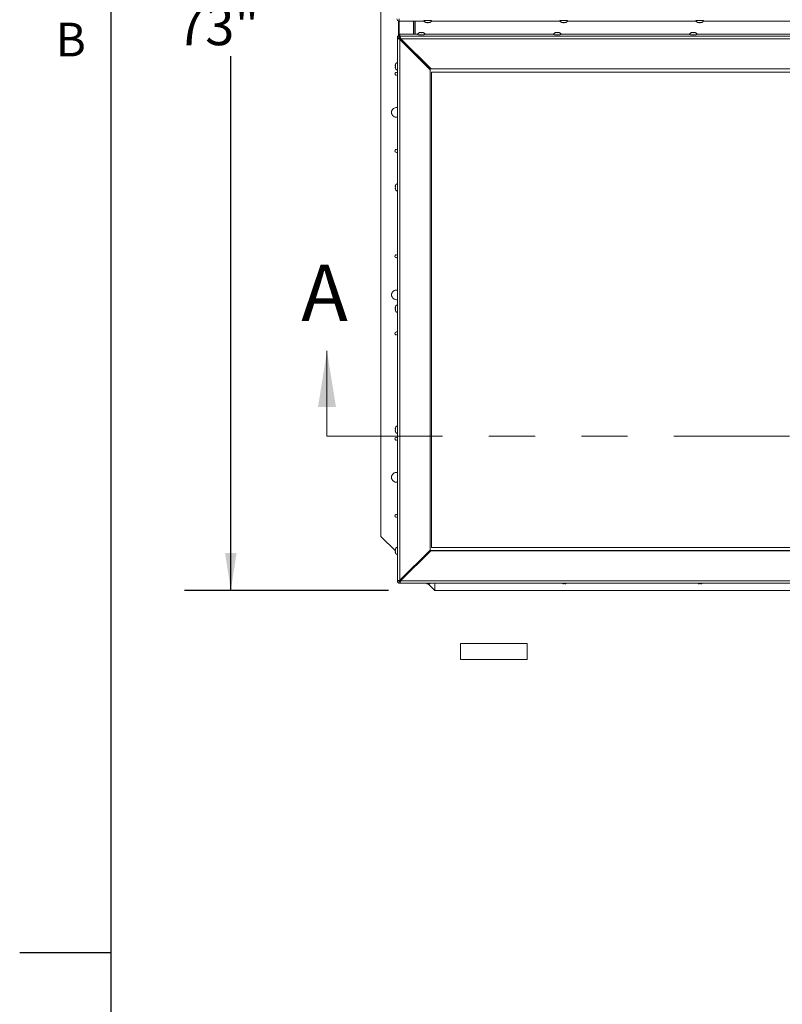
# Model space of a CAD drawing. Units: inches. Extents: x 0.1 to 10.8, y -1.1 to 8.4.
# Drawn here: x 0.1 to 1.8, y 4.2 to 6.3 of the extents above; entities that cross this region are included whole.
import ezdxf

# ---------------------------------------------------------------- set-up
doc = ezdxf.new("R2010")
doc.units = ezdxf.units.IN
doc.header["$MEASUREMENT"] = 0
doc.linetypes.add('PHANTOM', pattern=[0.5, 0.25, -0.05, 0.05, -0.05, 0.05, -0.05])
doc.layers.add('FORMAT', color=7, linetype='Continuous')
doc.styles.add('SLDTEXTSTYLE0', font='TXT', dxfattribs={"width": 0.605})
doc.dimstyles.new('SLDDIMSTYLE2', dxfattribs={"dimtxt": 0.080892, "dimasz": 0.080892, "dimexe": 0, "dimexo": 0.0625, "dimgap": 0.020223, "dimtad": 0, "dimtih": 1, "dimtoh": 1, "dimlfac": 30, "dimrnd": 1e-09, "dimzin": 12, "dimdsep": 46, "dimtxsty": 'SLDTEXTSTYLE0', "dimsah": 1, "dimcen": 0.09, "dimadec": 0, "dimazin": 3, "dimtfac": 1, "dimtofl": 0, "dimtmove": 0, "dimatfit": 3, "dimfxl": 0, "dimfrac": 2, "dimtolj": 1, "dimtzin": 12, "dimarcsym": 0})

# ---------------------------------------------------------------- blocks, each defined once
blk = doc.blocks.new('*D32')
at = {"layer": 'FORMAT', "color": 8}
for p, q in [((0.9308, 7.5087), (0.4896, 7.5087)), ((0.5896, 7.5087), (0.5896, 6.3542)), ((0.5896, 5.0754), (0.5896, 6.2299)), ((0.9308, 5.0754), (0.4896, 5.0754))]:
    blk.add_line(p, q, dxfattribs=at)
for points in [[(0.5896, 7.5087), (0.5771, 7.4278), (0.602, 7.4278)], [(0.5896, 5.0754), (0.602, 5.1563), (0.5771, 5.1563)]]:
    blk.add_solid(points, dxfattribs=at)
at = {"layer": 'FORMAT', "color": 8, "insert": (0.4711, 6.3373, -0.187), "char_height": 0.08333, "attachment_point": 1, "style": 'SLDTEXTSTYLE0'}
blk.add_mtext('73"', dxfattribs=at)

msp = doc.modelspace()

# ---------------------------------------------------------------- linework, layer by layer
at = {"color": 8, "linetype": 'Continuous', "lineweight": 0}
msp.add_line((0.32993, 8.19207), (0.32993, 0.39207), dxfattribs=at)
at = {"color": 7, "linetype": 'Continuous', "lineweight": 15}
for p, q in [((0.91415, 7.39204), (0.91415, 5.19204)), ((0.9521, 6.27355), (0.9521, 6.30638)), ((0.95387, 6.31057), (0.95387, 6.30607)), ((0.95387, 6.30607), (1.00753, 6.30607)), ((0.98536, 6.27801), (0.98536, 6.30607)), ((0.98798, 6.30607), (0.98798, 6.27801)), ((1.01284, 6.30258), (1.01159, 6.30318)), ((1.01284, 6.30287), (1.01284, 6.30258)), ((1.01409, 6.30271), (1.01534, 6.30331)), ((1.01534, 6.30278), (1.01409, 6.30245)), ((1.01409, 6.30271), (1.01409, 6.30245)), ((1.01534, 6.30331), (1.01659, 6.30271)), ((1.01659, 6.30245), (1.01534, 6.30278)), ((1.01659, 6.30271), (1.01659, 6.30245)), ((1.01909, 6.30318), (1.01784, 6.30258)), ((1.01784, 6.30287), (1.01784, 6.30258)), ((1.02319, 6.30607), (1.30153, 6.30607)), ((1.30684, 6.30258), (1.30559, 6.30318)), ((1.30684, 6.30287), (1.30684, 6.30258)), ((1.30809, 6.30271), (1.30934, 6.30331)), ((1.30934, 6.30278), (1.30809, 6.30245)), ((1.30809, 6.30271), (1.30809, 6.30245)), ((1.30934, 6.30331), (1.31059, 6.30271)), ((1.31059, 6.30245), (1.30934, 6.30278)), ((1.31059, 6.30271), (1.31059, 6.30245)), ((1.31309, 6.30318), (1.31184, 6.30258)), ((1.31184, 6.30287), (1.31184, 6.30258)), ((1.31719, 6.30607), (1.59553, 6.30607)), ((1.60084, 6.30258), (1.59959, 6.30318)), ((1.60084, 6.30287), (1.60084, 6.30258)), ((1.60209, 6.30271), (1.60334, 6.30331)), ((1.60334, 6.30278), (1.60209, 6.30245)), ((1.60209, 6.30271), (1.60209, 6.30245)), ((1.60334, 6.30331), (1.60459, 6.30271)), ((1.60459, 6.30245), (1.60334, 6.30278)), ((1.60459, 6.30271), (1.60459, 6.30245)), ((1.60709, 6.30318), (1.60584, 6.30258)), ((1.60584, 6.30287), (1.60584, 6.30258)), ((1.61119, 6.30607), (1.88953, 6.30607)), ((0.99783, 6.28091), (0.99908, 6.2815)), ((0.99908, 6.28121), (0.99908, 6.2815)), ((1.00033, 6.28164), (1.00158, 6.2813)), ((1.00033, 6.28137), (1.00033, 6.28164)), ((1.00158, 6.28077), (1.00033, 6.28137)), ((1.00158, 6.2813), (1.00283, 6.28164)), ((1.00283, 6.28137), (1.00158, 6.28077)), ((1.00283, 6.28137), (1.00283, 6.28164)), ((1.00408, 6.2815), (1.00533, 6.28091)), ((1.00408, 6.28121), (1.00408, 6.2815)), ((1.29183, 6.28091), (1.29308, 6.2815)), ((1.29308, 6.28121), (1.29308, 6.2815)), ((1.29433, 6.28164), (1.29558, 6.2813)), ((1.29433, 6.28137), (1.29433, 6.28164)), ((1.29558, 6.28077), (1.29433, 6.28137)), ((1.29558, 6.2813), (1.29683, 6.28164)), ((1.29683, 6.28137), (1.29558, 6.28077)), ((1.29683, 6.28137), (1.29683, 6.28164)), ((1.29808, 6.2815), (1.29933, 6.28091)), ((1.29808, 6.28121), (1.29808, 6.2815)), ((1.58583, 6.28091), (1.58708, 6.2815)), ((1.58708, 6.28121), (1.58708, 6.2815)), ((1.58833, 6.28164), (1.58958, 6.2813)), ((1.58833, 6.28137), (1.58833, 6.28164)), ((1.58958, 6.28077), (1.58833, 6.28137)), ((1.58958, 6.2813), (1.59083, 6.28164)), ((1.59083, 6.28137), (1.58958, 6.28077)), ((1.59083, 6.28137), (1.59083, 6.28164)), ((1.59208, 6.2815), (1.59333, 6.28091)), ((1.59208, 6.28121), (1.59208, 6.2815)), ((0.95271, 6.27355), (0.94971, 6.27355)), ((0.94971, 6.27355), (0.94971, 6.26905)), ((0.94971, 6.26905), (0.94971, 5.09611)), ((0.95271, 6.26905), (0.94971, 6.26905)), ((0.95271, 6.27355), (0.95271, 6.26905)), ((0.99373, 6.27801), (0.95491, 6.27801)), ((0.95491, 6.27351), (0.95491, 6.27801)), ((0.95491, 6.27052), (0.95491, 6.27351)), ((0.95491, 6.27351), (3.41505, 6.27351)), ((0.95491, 6.26672), (0.95491, 6.26654)), ((1.02055, 6.20121), (0.95491, 6.26672)), ((0.95491, 5.09726), (0.95491, 6.26654)), ((1.02055, 6.20103), (0.95491, 6.26654)), ((0.95581, 6.26943), (0.95581, 6.26951)), ((0.95581, 6.26943), (0.95581, 6.26582)), ((0.95681, 6.26837), (0.95707, 6.26811)), ((3.41357, 6.26801), (0.95711, 6.26801)), ((1.02275, 6.2025), (0.95711, 6.26801)), ((0.95848, 6.26664), (0.95848, 6.26316)), ((1.28773, 6.27801), (1.00939, 6.27801)), ((1.58173, 6.27801), (1.30339, 6.27801)), ((1.87573, 6.27801), (1.59739, 6.27801)), ((0.97098, 6.25417), (0.97098, 6.25069)), ((0.97365, 6.24916), (0.97251, 6.24916)), ((0.97365, 6.25131), (0.97365, 6.2515)), ((0.97384, 6.25131), (0.97365, 6.25131)), ((0.97365, 6.25131), (0.97365, 6.24915)), ((0.97732, 6.24784), (0.97383, 6.24784)), ((0.9452, 6.21081), (0.94566, 6.21193)), ((0.9452, 6.20943), (0.94566, 6.20805)), ((0.94566, 6.20805), (0.9452, 6.20694)), ((0.94566, 6.20444), (0.9452, 6.20582)), ((1.01267, 6.21255), (1.00918, 6.21255)), ((1.0128, 6.21242), (1.00931, 6.21242)), ((1.02055, 6.20121), (1.02055, 6.20103)), ((1.02055, 6.20103), (1.02055, 5.16277)), ((3.34794, 6.2025), (1.02275, 6.2025)), ((3.34631, 6.19579), (1.02365, 6.19579)), ((1.02365, 6.19579), (1.02365, 5.16838)), ((0.9452, 5.94897), (0.94566, 5.95008)), ((0.9452, 5.94759), (0.94566, 5.94621)), ((0.94566, 5.94621), (0.9452, 5.94509)), ((0.94566, 5.9426), (0.9452, 5.94398)), ((0.9452, 5.68712), (0.94566, 5.68824)), ((0.9452, 5.68574), (0.94566, 5.68436)), ((0.94566, 5.68436), (0.9452, 5.68325)), ((0.94566, 5.68075), (0.9452, 5.68213)), ((0.9452, 5.42528), (0.94566, 5.4264)), ((0.9452, 5.4239), (0.94566, 5.42252)), ((0.94566, 5.42252), (0.9452, 5.4214)), ((0.94566, 5.41891), (0.9452, 5.42029)), ((0.91415, 5.19204), (0.94549, 5.1607)), ((0.9452, 5.16344), (0.94566, 5.16455)), ((0.9452, 5.16206), (0.94566, 5.16068)), ((0.94566, 5.16068), (0.9452, 5.15956)), ((0.94566, 5.15707), (0.9452, 5.15844)), ((1.02055, 5.16277), (0.95491, 5.09726)), ((1.02202, 5.16148), (0.95639, 5.09597)), ((0.95639, 5.09579), (1.02202, 5.1613)), ((1.0095, 5.15174), (1.01226, 5.15174)), ((1.02202, 5.16148), (1.02202, 5.1613)), ((1.02202, 5.16148), (3.34721, 5.16148)), ((1.02202, 5.1613), (3.34721, 5.1613)), ((1.02365, 5.1685), (3.34631, 5.1685)), ((1.02365, 5.16838), (3.34631, 5.16838)), ((0.97124, 5.11355), (0.974, 5.11355)), ((0.97365, 5.11596), (0.97365, 5.11577)), ((0.97365, 5.11577), (0.97622, 5.11577)), ((0.97707, 5.11662), (0.97431, 5.11662)), ((0.95271, 5.09611), (0.94971, 5.09611)), ((0.95491, 5.09391), (0.95491, 5.09092)), ((0.95497, 5.09091), (3.41504, 5.09091)), ((0.95594, 5.09828), (0.9587, 5.09828)), ((0.95639, 5.09579), (0.95639, 5.09597)), ((0.95639, 5.09579), (3.41285, 5.09579)), ((1.01388, 5.08989), (1.01263, 5.09022)), ((1.01513, 5.08976), (1.01638, 5.09009)), ((1.01622, 5.08997), (1.03081, 5.07537)), ((1.01638, 5.09009), (1.01763, 5.08976)), ((1.02013, 5.09022), (1.01888, 5.08989)), ((1.03081, 5.07537), (1.03081, 5.09091)), ((1.30788, 5.08989), (1.30663, 5.09022)), ((1.30913, 5.08976), (1.31038, 5.09009)), ((1.31038, 5.09009), (1.31163, 5.08976)), ((1.31413, 5.09022), (1.31288, 5.08989)), ((1.60188, 5.08989), (1.60063, 5.09022)), ((1.60313, 5.08976), (1.60438, 5.09009)), ((1.60438, 5.09009), (1.60563, 5.08976)), ((1.60813, 5.09022), (1.60688, 5.08989)), ((1.03081, 5.07537), (3.43077, 5.07537)), ((1.23007, 4.96074), (1.0864, 4.96074)), ((1.0864, 4.96074), (1.0864, 4.92641)), ((1.23007, 4.96074), (1.23007, 4.92641)), ((1.0864, 4.92641), (1.23007, 4.92641))]:
    msp.add_line(p, q, dxfattribs=at)
at = {"color": 8, "linetype": 'Continuous', "lineweight": 15}
for p, q in [((0.95368, 6.30607), (0.95368, 6.26797)), ((0.98454, 6.30607), (0.98454, 6.27801)), ((0.9559, 6.26943), (0.95581, 6.26943)), ((0.95681, 6.26837), (0.95681, 6.26482)), ((0.95748, 6.26764), (0.95748, 6.26416)), ((0.96048, 6.26465), (0.96048, 6.26116)), ((0.96898, 6.25617), (0.96898, 6.25268)), ((0.97057, 5.11288), (0.97333, 5.11288)), ((0.95491, 5.09391), (0.95491, 5.09726)), ((0.95688, 5.09922), (0.95964, 5.09922)), ((0.95754, 5.09988), (0.96031, 5.09988)), ((0.9586, 5.10094), (0.96137, 5.10094)), ((0.95995, 5.10229), (0.96271, 5.10229)), ((0.96207, 5.10441), (0.96483, 5.10441))]:
    msp.add_line(p, q, dxfattribs=at)
at = {"color": 7, "linetype": 'Continuous', "lineweight": 0}
msp.add_line((0.79748, 5.40871), (0.79748, 5.59314), dxfattribs=at)
at = {"color": 7, "linetype": 'PHANTOM', "lineweight": 0}
msp.add_line((0.79748, 5.40871), (6.08273, 5.40871), dxfattribs=at)
at = {"color": 7, "linetype": 'Continuous', "lineweight": 15, "flags": 128}
for points in [[(1.00701, 6.30708), (1.00701, 6.30709), (1.00725, 6.30721), (1.00796, 6.30732), (1.0091, 6.30743), (1.01061, 6.30751), (1.01238, 6.30756), (1.01434, 6.30759), (1.01634, 6.30759), (1.01829, 6.30756), (1.02007, 6.30751), (1.02158, 6.30743), (1.02272, 6.30732), (1.02343, 6.30721), (1.02367, 6.30709)], [(1.30101, 6.30708), (1.30101, 6.30709), (1.30125, 6.30721), (1.30196, 6.30732), (1.3031, 6.30743), (1.30461, 6.30751), (1.30638, 6.30756), (1.30834, 6.30759), (1.31034, 6.30759), (1.31229, 6.30756), (1.31407, 6.30751), (1.31558, 6.30743), (1.31672, 6.30732), (1.31743, 6.30721), (1.31767, 6.30709)], [(1.59501, 6.30708), (1.59501, 6.30709), (1.59525, 6.30721), (1.59596, 6.30732), (1.5971, 6.30743), (1.59861, 6.30751), (1.60038, 6.30756), (1.60234, 6.30759), (1.60434, 6.30759), (1.60629, 6.30756), (1.60807, 6.30751), (1.60958, 6.30743), (1.61072, 6.30732), (1.61143, 6.30721), (1.61167, 6.30709), (1.61167, 6.30709)], [(1.00991, 6.27701), (1.00991, 6.27699), (1.00967, 6.27687), (1.00896, 6.27676), (1.00782, 6.27666), (1.00632, 6.27658), (1.00454, 6.27652), (1.00259, 6.27649), (1.00058, 6.27649), (0.99863, 6.27652), (0.99685, 6.27658), (0.99534, 6.27666), (0.9942, 6.27676), (0.99349, 6.27687), (0.99325, 6.27699)], [(1.30391, 6.27701), (1.30391, 6.27699), (1.30367, 6.27687), (1.30296, 6.27676), (1.30182, 6.27666), (1.30032, 6.27658), (1.29854, 6.27652), (1.29659, 6.27649), (1.29458, 6.27649), (1.29263, 6.27652), (1.29085, 6.27658), (1.28934, 6.27666), (1.2882, 6.27676), (1.28749, 6.27687), (1.28725, 6.27699)], [(1.59791, 6.27701), (1.59791, 6.27699), (1.59767, 6.27687), (1.59696, 6.27676), (1.59582, 6.27666), (1.59432, 6.27658), (1.59254, 6.27652), (1.59059, 6.27649), (1.58858, 6.27649), (1.58663, 6.27652), (1.58485, 6.27658), (1.58334, 6.27666), (1.5822, 6.27676), (1.58149, 6.27687), (1.58125, 6.27699), (1.58125, 6.27699)]]:
    msp.add_lwpolyline(points, dxfattribs=at)
at = {"color": 7, "linetype": 'Continuous', "lineweight": 15}
for centre, radius, start, end in [((0.95387, 6.31127), 0.0052, 180.05326, 270.05367), ((0.9523, 6.20998), 0.00715, 111.17771, 173.94752), ((0.94748, 6.19207), 0.00313, 44.53959, 180), ((0.9523, 6.20665), 0.00715, 187.53383, 248.82229), ((0.94748, 6.19207), 0.00313, 180, 315.46041), ((0.94748, 6.10874), 0.01042, 77.61967, 180), ((0.94748, 6.10874), 0.01042, 180, 282.38033), ((0.94748, 6.02541), 0.00313, 44.53959, 180), ((0.94748, 6.02541), 0.00313, 180, 315.46041), ((0.9523, 5.94814), 0.00715, 111.17771, 173.94752), ((0.9523, 5.94481), 0.00715, 187.53383, 248.82229), ((0.94748, 5.79764), 0.00313, 44.53959, 180), ((0.94748, 5.79764), 0.00313, 180, 315.46041), ((0.94748, 5.71431), 0.01042, 77.61967, 180), ((0.94748, 5.71431), 0.01042, 180, 282.38033), ((0.9523, 5.68629), 0.00715, 111.17771, 173.94752), ((0.9523, 5.68296), 0.00715, 187.53383, 248.82229), ((0.94748, 5.63097), 0.00313, 44.53959, 180), ((0.94748, 5.63097), 0.00313, 180, 315.46041), ((0.9523, 5.42445), 0.00715, 111.17771, 173.94752), ((0.94748, 5.40321), 0.00313, 44.53959, 180), ((0.9523, 5.42112), 0.00715, 187.53383, 248.82229), ((0.94748, 5.40321), 0.00313, 180, 315.46041), ((0.94748, 5.31987), 0.01042, 77.61967, 180), ((0.94748, 5.31987), 0.01042, 180, 282.38033), ((0.94748, 5.23654), 0.00313, 44.53959, 180), ((0.94748, 5.23654), 0.00313, 180, 315.46041), ((0.9523, 5.16261), 0.00715, 111.17771, 173.94752), ((0.9523, 5.15927), 0.00715, 187.53383, 248.82229), ((0.95491, 5.09611), 0.0052, 180.0529, 270.05407), ((0.95491, 5.09611), 0.0022, 180.05431, 270.05376)]:
    msp.add_arc(centre, radius, start, end, dxfattribs=at)
for centre, major_axis, ratio, start_param, end_param in [((0.95491, 6.26685), (0.0052, -0.0022), 0.0517847, 3.1635265, 4.7343228), ((0.95491, 6.26685), (0.0022, -0.0022), 0.0305528, 3.1721359, 4.7429322), ((0.95711, 6.26832), (-0.0022, 0.0052), 0.0219175, 0.051826, 1.6226224), ((0.95711, 6.26832), (-0.0022, 0.0022), 0.0305528, 0.0305433, 1.6013396), ((0.95681, 6.26843), (0.001, -0.001), 0.0305528, 3.1721359, 4.7429322), ((0.95681, 6.26843), (-0.001, 0.001), 0.0305528, 0.0305433, 1.6013396)]:
    msp.add_ellipse(centre, major_axis=major_axis, ratio=ratio, start_param=start_param, end_param=end_param, dxfattribs=at)
for points, knots in [([(1.00704, 6.30705), (1.00706, 6.30698), (1.00722, 6.30644), (1.00777, 6.30558), (1.00861, 6.30456), (1.00954, 6.30379), (1.01049, 6.30323), (1.01138, 6.30287), (1.01199, 6.30269), (1.01228, 6.30264), (1.0123, 6.30264)], [0, 0, 0, 0, 0.0330558, 0.2328737, 0.4161051, 0.5837948, 0.7358059, 0.8712768, 0.9887609, 1, 1, 1, 1]), ([(1.01159, 6.30318), (1.01173, 6.30313), (1.01204, 6.30303), (1.01286, 6.30282), (1.01356, 6.30276), (1.01409, 6.30271)], [0, 0, 0, 0, 0.17667267, 0.37887908, 1, 1, 1, 1]), ([(1.01659, 6.30271), (1.01712, 6.30276), (1.01797, 6.30283), (1.01878, 6.30308), (1.01909, 6.30318)], [0, 0, 0, 0, 0.62121632, 1, 1, 1, 1]), ([(1.01839, 6.30265), (1.0185, 6.30267), (1.01904, 6.30276), (1.02004, 6.30314), (1.02126, 6.30386), (1.02235, 6.30484), (1.02318, 6.30594), (1.0235, 6.30675), (1.02364, 6.3071)], [0, 0, 0, 0, 0.0500818, 0.2403747, 0.4333744, 0.6394665, 0.8440525, 1, 1, 1, 1]), ([(1.30104, 6.30705), (1.30106, 6.30698), (1.30122, 6.30644), (1.30177, 6.30558), (1.30261, 6.30456), (1.30354, 6.30379), (1.30449, 6.30323), (1.30538, 6.30287), (1.30599, 6.30269), (1.30628, 6.30264), (1.3063, 6.30264)], [0, 0, 0, 0, 0.0330558, 0.2328737, 0.4161051, 0.5837948, 0.7358059, 0.8712768, 0.9887609, 1, 1, 1, 1]), ([(1.30559, 6.30318), (1.30573, 6.30313), (1.30604, 6.30303), (1.30686, 6.30282), (1.30756, 6.30276), (1.30809, 6.30271)], [0, 0, 0, 0, 0.17664858, 0.37886091, 1, 1, 1, 1]), ([(1.31059, 6.30271), (1.31112, 6.30276), (1.31197, 6.30283), (1.31278, 6.30308), (1.31309, 6.30318)], [0, 0, 0, 0, 0.6212462, 1, 1, 1, 1]), ([(1.31239, 6.30265), (1.3125, 6.30267), (1.31304, 6.30276), (1.31404, 6.30314), (1.31526, 6.30386), (1.31635, 6.30484), (1.31718, 6.30594), (1.3175, 6.30675), (1.31764, 6.3071)], [0, 0, 0, 0, 0.0500818, 0.2403747, 0.4333744, 0.6394665, 0.8440525, 1, 1, 1, 1]), ([(1.59504, 6.30705), (1.59506, 6.30698), (1.59522, 6.30644), (1.59577, 6.30558), (1.59661, 6.30456), (1.59754, 6.30379), (1.59849, 6.30323), (1.59938, 6.30287), (1.59999, 6.30269), (1.60028, 6.30264), (1.6003, 6.30264)], [0, 0, 0, 0, 0.0330543, 0.2328726, 0.4161043, 0.5837943, 0.7358104, 0.8712765, 0.9887609, 1, 1, 1, 1]), ([(1.59959, 6.30318), (1.59973, 6.30313), (1.60004, 6.30303), (1.60086, 6.30282), (1.60156, 6.30276), (1.60209, 6.30271)], [0, 0, 0, 0, 0.176658, 0.3788792, 1, 1, 1, 1]), ([(1.60459, 6.30271), (1.60512, 6.30276), (1.60597, 6.30283), (1.60678, 6.30308), (1.60709, 6.30318)], [0, 0, 0, 0, 0.6212221, 1, 1, 1, 1]), ([(1.60639, 6.30265), (1.6065, 6.30267), (1.60704, 6.30276), (1.60804, 6.30314), (1.60926, 6.30386), (1.61035, 6.30484), (1.61118, 6.30594), (1.6115, 6.30675), (1.61164, 6.3071)], [0, 0, 0, 0, 0.0500866, 0.2403785, 0.4333772, 0.6394683, 0.8440532, 1, 1, 1, 1]), ([(0.99853, 6.28143), (0.99842, 6.28141), (0.99788, 6.28132), (0.99688, 6.28094), (0.99566, 6.28023), (0.99458, 6.27924), (0.99374, 6.27814), (0.99342, 6.27733), (0.99328, 6.27698)], [0, 0, 0, 0, 0.0500818, 0.2403747, 0.4333744, 0.6394665, 0.8440525, 1, 1, 1, 1]), ([(1.00033, 6.28137), (0.9998, 6.28133), (0.99895, 6.28125), (0.99814, 6.281), (0.99783, 6.28091)], [0, 0, 0, 0, 0.6212462, 1, 1, 1, 1]), ([(1.00533, 6.28091), (1.00519, 6.28095), (1.00488, 6.28105), (1.00406, 6.28126), (1.00336, 6.28132), (1.00283, 6.28137)], [0, 0, 0, 0, 0.17664858, 0.37886091, 1, 1, 1, 1]), ([(1.00988, 6.27703), (1.00986, 6.27711), (1.0097, 6.27764), (1.00915, 6.2785), (1.00831, 6.27952), (1.00738, 6.28029), (1.00644, 6.28085), (1.00554, 6.28121), (1.00493, 6.28139), (1.00464, 6.28144), (1.00462, 6.28145)], [0, 0, 0, 0, 0.0330558, 0.2328737, 0.4161051, 0.5837948, 0.7358059, 0.8712768, 0.9887609, 1, 1, 1, 1]), ([(1.29253, 6.28143), (1.29242, 6.28141), (1.29188, 6.28132), (1.29088, 6.28094), (1.28966, 6.28023), (1.28858, 6.27924), (1.28774, 6.27814), (1.28742, 6.27733), (1.28728, 6.27698)], [0, 0, 0, 0, 0.0500818, 0.2403747, 0.4333744, 0.6394665, 0.8440525, 1, 1, 1, 1]), ([(1.29433, 6.28137), (1.2938, 6.28133), (1.29295, 6.28125), (1.29214, 6.281), (1.29183, 6.28091)], [0, 0, 0, 0, 0.62121632, 1, 1, 1, 1]), ([(1.29933, 6.28091), (1.29919, 6.28095), (1.29888, 6.28105), (1.29806, 6.28126), (1.29736, 6.28132), (1.29683, 6.28137)], [0, 0, 0, 0, 0.17667267, 0.37887908, 1, 1, 1, 1]), ([(1.30388, 6.27703), (1.30386, 6.27711), (1.3037, 6.27764), (1.30315, 6.2785), (1.30231, 6.27952), (1.30138, 6.28029), (1.30044, 6.28085), (1.29954, 6.28121), (1.29893, 6.28139), (1.29864, 6.28144), (1.29862, 6.28145)], [0, 0, 0, 0, 0.0330558, 0.2328737, 0.4161051, 0.5837948, 0.7358059, 0.8712768, 0.9887609, 1, 1, 1, 1]), ([(1.58653, 6.28143), (1.58642, 6.28141), (1.58588, 6.28132), (1.58488, 6.28094), (1.58366, 6.28023), (1.58258, 6.27924), (1.58174, 6.27814), (1.58142, 6.27733), (1.58128, 6.27698)], [0, 0, 0, 0, 0.0500866, 0.2403785, 0.4333772, 0.6394683, 0.8440532, 1, 1, 1, 1]), ([(1.58833, 6.28137), (1.5878, 6.28133), (1.58695, 6.28125), (1.58614, 6.281), (1.58583, 6.28091)], [0, 0, 0, 0, 0.6212221, 1, 1, 1, 1]), ([(1.59333, 6.28091), (1.59319, 6.28095), (1.59288, 6.28105), (1.59206, 6.28126), (1.59136, 6.28132), (1.59083, 6.28137)], [0, 0, 0, 0, 0.1766606, 0.37887, 1, 1, 1, 1]), ([(1.59788, 6.27703), (1.59786, 6.27711), (1.5977, 6.27764), (1.59715, 6.2785), (1.59631, 6.27952), (1.59538, 6.28029), (1.59444, 6.28085), (1.59354, 6.28121), (1.59293, 6.28139), (1.59264, 6.28144), (1.59262, 6.28145)], [0, 0, 0, 0, 0.0330543, 0.2328726, 0.4161043, 0.5837943, 0.7358104, 0.8712765, 0.9887609, 1, 1, 1, 1]), ([(0.94566, 6.21193), (0.94562, 6.21178), (0.94552, 6.21148), (0.94531, 6.21065), (0.94525, 6.20996), (0.9452, 6.20943)], [0, 0, 0, 0, 0.1766666, 0.3788791, 1, 1, 1, 1]), ([(0.9452, 6.20694), (0.94524, 6.20641), (0.94532, 6.20556), (0.94557, 6.20475), (0.94566, 6.20444)], [0, 0, 0, 0, 0.62123029, 1, 1, 1, 1]), ([(0.94566, 5.95008), (0.94562, 5.94994), (0.94552, 5.94964), (0.94531, 5.94881), (0.94525, 5.94811), (0.9452, 5.94759)], [0, 0, 0, 0, 0.1766578, 0.3788743, 1, 1, 1, 1]), ([(0.9452, 5.94509), (0.94524, 5.94457), (0.94532, 5.94372), (0.94557, 5.9429), (0.94566, 5.9426)], [0, 0, 0, 0, 0.6212191, 1, 1, 1, 1]), ([(0.94566, 5.68824), (0.94562, 5.6881), (0.94552, 5.68779), (0.94531, 5.68697), (0.94525, 5.68627), (0.9452, 5.68574)], [0, 0, 0, 0, 0.1766578, 0.3788734, 1, 1, 1, 1]), ([(0.9452, 5.68325), (0.94524, 5.68272), (0.94532, 5.68187), (0.94557, 5.68106), (0.94566, 5.68075)], [0, 0, 0, 0, 0.6212191, 1, 1, 1, 1]), ([(0.94566, 5.4264), (0.94562, 5.42625), (0.94552, 5.42595), (0.94531, 5.42512), (0.94525, 5.42443), (0.9452, 5.4239)], [0, 0, 0, 0, 0.176658, 0.3788887, 1, 1, 1, 1]), ([(0.9452, 5.4214), (0.94524, 5.42088), (0.94532, 5.42003), (0.94557, 5.41922), (0.94566, 5.41891)], [0, 0, 0, 0, 0.6212191, 1, 1, 1, 1]), ([(0.94566, 5.16455), (0.94562, 5.16441), (0.94552, 5.1641), (0.94531, 5.16328), (0.94525, 5.16258), (0.9452, 5.16206)], [0, 0, 0, 0, 0.1766864, 0.3788884, 1, 1, 1, 1]), ([(0.9452, 5.15956), (0.94524, 5.15903), (0.94532, 5.15818), (0.94557, 5.15737), (0.94566, 5.15707)], [0, 0, 0, 0, 0.62124893, 1, 1, 1, 1]), ([(0.95491, 5.09726), (0.95441, 5.09717), (0.95332, 5.09698), (0.95178, 5.09673), (0.95053, 5.09648), (0.94982, 5.09628), (0.94975, 5.09616), (0.94971, 5.09611)], [0, 0, 0, 0, 0.1849107, 0.4030312, 0.6211712, 0.8393007, 1, 1, 1, 1]), ([(0.95432, 5.09719), (0.95425, 5.09716), (0.95392, 5.09703), (0.95341, 5.09679), (0.95291, 5.09649), (0.95273, 5.09626), (0.95272, 5.09614), (0.95271, 5.09611)], [0, 0, 0, 0, 0.0699903, 0.3535114, 0.6369434, 0.9203576, 1, 1, 1, 1]), ([(0.95491, 5.09391), (0.95503, 5.09392), (0.95526, 5.09395), (0.9556, 5.09435), (0.95595, 5.09497), (0.95621, 5.09556), (0.95636, 5.0959), (0.95639, 5.09597)], [0, 0, 0, 0, 0.2336307, 0.467264, 0.7008147, 0.9343724, 1, 1, 1, 1]), ([(0.95491, 5.09092), (0.95501, 5.09093), (0.9552, 5.09096), (0.95551, 5.09166), (0.95583, 5.09287), (0.95612, 5.09433), (0.95631, 5.09536), (0.95639, 5.09579)], [0, 0, 0, 0, 0.1849081, 0.4030335, 0.6211651, 0.839302, 1, 1, 1, 1]), ([(1.01263, 5.09022), (1.01277, 5.09017), (1.01308, 5.09007), (1.01391, 5.08987), (1.0146, 5.0898), (1.01513, 5.08976)], [0, 0, 0, 0, 0.1766711, 0.3788807, 1, 1, 1, 1]), ([(1.01763, 5.08976), (1.01816, 5.0898), (1.01901, 5.08987), (1.01982, 5.09013), (1.02013, 5.09022)], [0, 0, 0, 0, 0.6212144, 1, 1, 1, 1]), ([(1.30663, 5.09022), (1.30677, 5.09017), (1.30708, 5.09007), (1.30791, 5.08987), (1.3086, 5.0898), (1.30913, 5.08976)], [0, 0, 0, 0, 0.1766711, 0.3788807, 1, 1, 1, 1]), ([(1.31163, 5.08976), (1.31216, 5.0898), (1.31301, 5.08987), (1.31382, 5.09013), (1.31413, 5.09022)], [0, 0, 0, 0, 0.6212144, 1, 1, 1, 1]), ([(1.60063, 5.09022), (1.60077, 5.09017), (1.60108, 5.09007), (1.60191, 5.08987), (1.6026, 5.0898), (1.60313, 5.08976)], [0, 0, 0, 0, 0.17665914, 0.37888663, 1, 1, 1, 1]), ([(1.60563, 5.08976), (1.60616, 5.0898), (1.60701, 5.08987), (1.60782, 5.09013), (1.60813, 5.09022)], [0, 0, 0, 0, 0.62122014, 1, 1, 1, 1])]:
    msp.add_open_spline(points, degree=3, knots=knots, dxfattribs=at)
at = {"color": 7, "linetype": 'Continuous', "lineweight": 0}
msp.add_solid([(0.79748, 5.59314), (0.77807, 5.4718), (0.8169, 5.4718)], dxfattribs=at)
at = {"layer": 'FORMAT'}
msp.add_line((0.32993, 8.19207), (0.32993, 0.39207), dxfattribs=at)
at = {"layer": 'FORMAT', "color": 8}
msp.add_line((0.32993, 4.29207), (0.13308, 4.29207), dxfattribs=at)

# ---------------------------------------------------------------- texts
at = {"color": 7, "linetype": 'Continuous', "insert": (0.74193, 5.77928), "char_height": 0.12134, "attachment_point": 1, "style": 'SLDTEXTSTYLE0'}
msp.add_mtext('A', dxfattribs=at)
at = {"layer": 'FORMAT', "insert": (0.21081, 6.30252), "char_height": 0.07292, "attachment_point": 1, "style": 'SLDTEXTSTYLE0'}
msp.add_mtext('B', dxfattribs=at)

# ---------------------------------------------------------------- dimensions: what is measured, and where the dimension line sits
at = {"layer": 'FORMAT', "color": 8}
dim = msp.add_linear_dim(base=(0.58957, 7.50871), p1=(1.03081, 5.07537), p2=(1.03081, 7.50871), angle=90, dimstyle='SLDDIMSTYLE2', dxfattribs=at)
dim.commit()
dim.dimension.update_dxf_attribs({"geometry": '*D32', "text_midpoint": (0.58957, 6.29204), "dimtype": 160})

doc.saveas('drawing.dxf')
